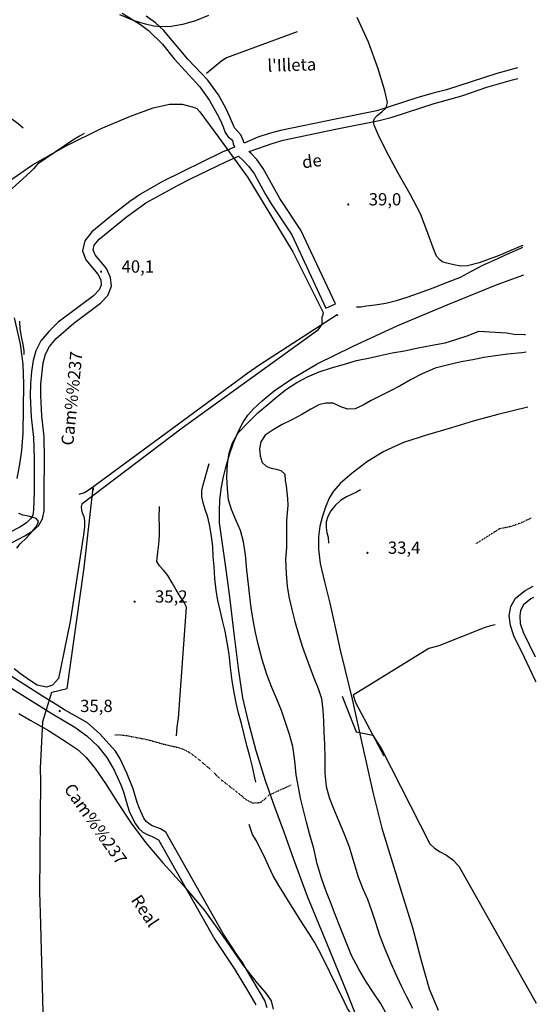
# Model space of a CAD drawing. Units: millimetres. Extents: x 737498 to 744362, y 4308752 to 4314384.
# Drawn here: x 743265 to 743518, y 4313485 to 4313967 of the extents above; entities that cross this region are included whole.
import ezdxf
from ezdxf.enums import TextEntityAlignment as Align

# ---------------------------------------------------------------- set-up
doc = ezdxf.new("R2010")
doc.units = ezdxf.units.MM
doc.header["$LTSCALE"] = 0.5
doc.header["$MEASUREMENT"] = 0
doc.header["$PDMODE"] = 1
doc.header["$PDSIZE"] = 1
doc.linetypes.add('DOT', pattern=[0.25, 0, -0.25])
for name, color, linetype in [('22ctras', 252, 'Continuous'), ('26sendas', 252, 'Continuous'), ('35', 252, 'Continuous'), ('3txt zonas', 253, 'Continuous'), ('46rios', 252, 'Continuous'), ('48', 252, 'Continuous'), ('5cota curvas', 252, 'Continuous'), ('8curva nivel', 252, 'Continuous')]:
    doc.layers.add(name, color=color, linetype=linetype)
doc.styles.add('romans', font='romans.shx')

msp = doc.modelspace()

# ---------------------------------------------------------------- linework, layer by layer
at = {"layer": '22ctras', "color": 7, "linetype": 'Continuous'}
for p in [(743426.17, 4313875.92), (743305.29, 4313843.05), (743435.54, 4313705.55), (743321.67, 4313681.68), (743285.04, 4313628.18)]:
    msp.add_point(p, dxfattribs=at)
at = {"layer": '26sendas', "linetype": 'Continuous'}
for points in [[(743315.62, 4313970), (743324.62, 4313964.38), (743328.5, 4313961.38), (743335.38, 4313954.75), (743341, 4313947.62), (743353.62, 4313933.88), (743358.38, 4313927.25), (743362, 4313920.62), (743363.62, 4313917.38), (743365, 4313914.38), (743366, 4313911.5), (743367.5, 4313909.38), (743369.5, 4313907.75), (743369.88, 4313906), (743370.5, 4313904.5), (743370.5, 4313904.38), (743364.5, 4313901.88), (743335.38, 4313887.62), (743324.5, 4313881.38), (743319.38, 4313877.88), (743309.88, 4313870.5), (743300.75, 4313863), (743297.38, 4313858.62), (743296.25, 4313853.75), (743297.88, 4313849.25), (743303.75, 4313842.25), (743305.12, 4313839.5), (743305.25, 4313837), (743304.38, 4313834.62), (743301.62, 4313831.75), (743284.25, 4313818.75), (743279.75, 4313814.25), (743275.88, 4313809.75), (743273.38, 4313804.88), (743272.12, 4313800), (743271.25, 4313794.75), (743270.75, 4313788.88), (743270.62, 4313782.88), (743271.12, 4313772.38), (743272.25, 4313762.5), (743272.62, 4313752.12), (743272.5, 4313735.62), (743272.25, 4313727.12), (743271.88, 4313724.38), (743270.75, 4313722.62), (743268.88, 4313720.62), (743265.5, 4313718.5), (743256.38, 4313713.88)], [(743508.88, 4313943.13), (743498.75, 4313940.5), (743474.12, 4313932.38), (743467, 4313930.62), (743459.75, 4313928.5), (743440.12, 4313922.12), (743419.88, 4313918.12), (743393, 4313912.62), (743387.5, 4313911.12), (743382, 4313909.25), (743375.25, 4313906.38), (743374.75, 4313907.75), (743373.62, 4313910.5), (743370.5, 4313913.88), (743368.12, 4313919.5), (743366.5, 4313923.12), (743362.62, 4313930), (743357.5, 4313937.12), (743347.75, 4313947.5), (743335.75, 4313961.62), (743331.88, 4313965.25), (743327.38, 4313968.5)], [(743258.75, 4313709.38), (743268, 4313714.38), (743271.88, 4313716.75), (743274.75, 4313719.25), (743276.62, 4313722.62), (743277.38, 4313726.5), (743277.5, 4313735.62), (743277.62, 4313752.12), (743277.38, 4313762.75), (743276.25, 4313773), (743275.75, 4313782.88), (743275.88, 4313788.5), (743277, 4313799), (743278.12, 4313803.12), (743280.12, 4313807), (743283.38, 4313810.88), (743291.88, 4313818.38), (743305, 4313828.12), (743308.62, 4313831.88), (743310.38, 4313836.38), (743309.88, 4313840.75), (743308, 4313845), (743302.38, 4313851.75), (743301.38, 4313854.12), (743301.88, 4313856.5), (743304.38, 4313859.38), (743317.62, 4313870.25), (743327.12, 4313877.25), (743343.25, 4313886), (743348.75, 4313888.75), (743366.62, 4313897.38), (743372.5, 4313900), (743375, 4313897.75), (743377.5, 4313895), (743380.38, 4313891.25), (743385.5, 4313881.62), (743388.5, 4313876.62), (743398.5, 4313861.5), (743415.25, 4313825.62), (743419.88, 4313827.75), (743403, 4313863.88), (743392.75, 4313879.25), (743384.62, 4313894), (743381.5, 4313898.38), (743378.62, 4313901.38), (743377.5, 4313902.25), (743378.12, 4313902.5), (743389, 4313906.25), (743394.25, 4313907.75), (743420.75, 4313913.38), (743441.25, 4313917.38), (743447.62, 4313919.12), (743468.12, 4313925.75), (743481.75, 4313929.5), (743493.88, 4313933.75), (743506.5, 4313937.38), (743509.03, 4313938.05)], [(743517.99, 4313642.93), (743517.5, 4313643.75), (743512.25, 4313655.12), (743507.12, 4313665.5), (743505.5, 4313670.5), (743504.88, 4313675.25), (743505.62, 4313679.75), (743508, 4313683.88), (743512.62, 4313687.62), (743516.57, 4313689.68)], [(743516.73, 4313684.19), (743515.38, 4313683.5), (743511.88, 4313680.62), (743510.38, 4313677.88), (743510, 4313675.25), (743510.25, 4313671.5), (743511.62, 4313667.25), (743517.61, 4313655.2)], [(743386.5, 4313483.5), (743385.38, 4313487.12), (743376.5, 4313502), (743374.5, 4313505.75), (743372, 4313509.12), (743365.12, 4313519.62), (743336.88, 4313569.38), (743334.38, 4313571), (743330, 4313572.75), (743328.62, 4313573.62), (743327.38, 4313574.62), (743326.25, 4313576.25), (743324, 4313581), (743323, 4313583.88), (743321, 4313590.62), (743317.88, 4313598.25), (743314.38, 4313605.62), (743312.38, 4313609), (743304.62, 4313617.5), (743298.62, 4313622.88), (743287.38, 4313629.25), (743283.88, 4313631.5), (743276.62, 4313635.88), (743261.38, 4313645.75)], [(743259, 4313641.25), (743281.12, 4313627.38), (743292.38, 4313620.75), (743298.38, 4313616.5), (743303.62, 4313611.5), (743308.12, 4313606), (743311.75, 4313599.75), (743315, 4313592.5), (743316.25, 4313589.12), (743318.12, 4313582.38), (743319.25, 4313579.25), (743322.12, 4313573.5), (743323.75, 4313571.25), (743325.62, 4313569.5), (743327.88, 4313568.25), (743330, 4313567.5), (743333.38, 4313565.75), (743360.88, 4313517), (743370.38, 4313502.75), (743377.38, 4313491.25), (743380.88, 4313485)]]:
    msp.add_lwpolyline(points, dxfattribs=at)
at = {"layer": '35', "linetype": 'Continuous'}
for points in [[(743267.25, 4313913.75), (743264.75, 4313915.75), (743261, 4313918.62), (743204.75, 4313951.62), (743203, 4313951.25), (743201.38, 4313949.62), (743197.88, 4313948.62), (743195.25, 4313951.75), (743176.12, 4313966.25)], [(743401.12, 4313960.88), (743366.62, 4313948.12), (743364.38, 4313946.62), (743356.75, 4313940.38)], [(743297, 4313911.12), (743294.75, 4313909.75), (743291.5, 4313907.88), (743274.25, 4313896.12), (743272.25, 4313893.88), (743270.62, 4313892.12), (743261.75, 4313884.12), (743259.5, 4313882.62), (743257, 4313881.12), (743254.12, 4313879.38), (743245.25, 4313874.38)], [(743430.25, 4313826.25), (743432.25, 4313826.38), (743435.12, 4313826.75), (743439.38, 4313827.25), (743444.5, 4313828.12), (743449.75, 4313829.38), (743455, 4313831), (743461, 4313833.12), (743467.62, 4313835.62), (743474.75, 4313838.38), (743481, 4313840.88), (743486.38, 4313843.75), (743492, 4313846.62), (743497.88, 4313849.25), (743503.88, 4313852), (743510.62, 4313855), (743511.54, 4313855.47)], [(743265.38, 4313819.25), (743265.5, 4313815.5), (743266.12, 4313811.75), (743267, 4313807.88), (743267.5, 4313804.88), (743267.5, 4313803)], [(743294.5, 4313734.75), (743297.12, 4313735.5), (743300, 4313737.38), (743377.12, 4313794), (743382.38, 4313797.75), (743420.75, 4313822.5), (743420.88, 4313822)], [(743381, 4313593.88), (743380.25, 4313596.88), (743379.25, 4313601.38), (743378, 4313606.62), (743376.62, 4313611.88), (743375.25, 4313617.25), (743374, 4313622.5), (743372.5, 4313627.62), (743371.38, 4313632.75), (743370.38, 4313637.75), (743369.38, 4313643.38), (743368.62, 4313650), (743367.88, 4313656.5), (743366.88, 4313662.25), (743365.88, 4313667.75), (743364.62, 4313673), (743363.5, 4313678), (743362.38, 4313682.75), (743361.62, 4313687.75), (743360.88, 4313693.5), (743360.62, 4313699.38), (743360.12, 4313704.25), (743359.88, 4313709.12), (743359.25, 4313714), (743358.5, 4313719), (743357.5, 4313723.5), (743356.25, 4313727.25), (743355.12, 4313730.5), (743354.62, 4313733.5), (743354.62, 4313736.5), (743355.12, 4313739.25), (743358.12, 4313749.75)], [(743432.12, 4313736.88), (743430.25, 4313735.62), (743428.12, 4313734.75), (743425.25, 4313733.38), (743422.38, 4313731.62), (743419.75, 4313729.12), (743417.62, 4313726.5), (743416.12, 4313723.75), (743415.38, 4313721.12), (743415.38, 4313718.38), (743415.75, 4313715.88), (743416.25, 4313713.75), (743416.5, 4313710.75)], [(743342.12, 4313616.5), (743342.5, 4313620.88), (743343.12, 4313625.12), (743347, 4313679.5), (743345.75, 4313682), (743344, 4313684.75), (743342, 4313687.88), (743340.12, 4313691.38), (743338, 4313694.88), (743335.88, 4313697.62), (743333.88, 4313699.62), (743332.62, 4313701.75), (743333, 4313706.38), (743333.5, 4313710.25), (743333.88, 4313714.5), (743333.88, 4313719.12), (743333.75, 4313723.38), (743333.88, 4313728.62)], [(743498, 4313670.75), (743495.75, 4313670.38), (743492.62, 4313669.38), (743470.5, 4313660.62), (743465.5, 4313659.25), (743428.5, 4313636.38), (743429.75, 4313632.88), (743443.5, 4313606.75)], [(743423.12, 4313636), (743430, 4313618.5), (743438.25, 4313616.88), (743440, 4313614), (743442.38, 4313610.12), (743466, 4313563.75), (743468.38, 4313561.62), (743471.12, 4313559.88), (743474.12, 4313558.12), (743477.25, 4313555.88), (743480.25, 4313552.88), (743518.12, 4313485.75)], [(743398, 4313466), (743402, 4313468.12), (743428.12, 4313480), (743425.75, 4313483.25), (743424.25, 4313486.25), (743413.75, 4313508), (743411.75, 4313511.75), (743409.62, 4313515.62), (743407.25, 4313519.62), (743404.5, 4313523.75), (743401.88, 4313527.88), (743399.25, 4313532.12), (743396.88, 4313535.75), (743394.62, 4313539.5), (743392.25, 4313543.38), (743389.5, 4313548), (743387.12, 4313553), (743385, 4313557.62), (743383.12, 4313561.5), (743381.25, 4313565.12), (743379.38, 4313568.25), (743377.75, 4313573.25)]]:
    msp.add_lwpolyline(points, dxfattribs=at)
at = {"layer": '46rios', "linetype": 'Continuous'}
for points in [[(743445.25, 4313480), (743442, 4313485.75), (743438.25, 4313491.38), (743434.75, 4313496.62), (743431.25, 4313502.38), (743427.75, 4313509.12), (743424.75, 4313516.5), (743422.25, 4313523), (743419.75, 4313529.12), (743417.5, 4313535.12), (743415.25, 4313540.88), (743413.12, 4313547), (743411, 4313554), (743409.25, 4313561.5), (743407.38, 4313568.12), (743405.75, 4313574.25), (743404.25, 4313580.25), (743402.88, 4313586), (743401.75, 4313591.38), (743400.75, 4313597.5), (743400, 4313604.38), (743399, 4313611.25), (743397.5, 4313617.25), (743395.5, 4313623.12), (743393.5, 4313629), (743391.25, 4313634.5), (743388.75, 4313640.12), (743386.38, 4313646.5), (743384.12, 4313653.88), (743382.25, 4313660.75), (743380.75, 4313667), (743379.62, 4313673.12), (743378.75, 4313679.12), (743378, 4313684.75), (743377.38, 4313690.62), (743376.62, 4313697.62), (743375.88, 4313705), (743374.88, 4313711.38), (743373.38, 4313716.88), (743371.25, 4313722.12), (743369.12, 4313727.25), (743367.62, 4313732), (743367.12, 4313737.38), (743366.75, 4313743.25), (743367.12, 4313749.38), (743367.88, 4313754.88), (743369.5, 4313759.75), (743372.38, 4313764.75), (743377, 4313769.62), (743382, 4313774.5), (743386.75, 4313778.5), (743391.25, 4313782.25), (743395.88, 4313786), (743401, 4313789.25), (743406.25, 4313792.12), (743411.88, 4313794.5), (743417.88, 4313796.5), (743424.25, 4313798.25), (743430.25, 4313800), (743436, 4313801.25), (743441.75, 4313802.5), (743447.62, 4313803.88), (743453.62, 4313804.88), (743460.38, 4313806.25), (743467.12, 4313807.5), (743473.5, 4313808.75), (743479.25, 4313810.5), (743484.75, 4313812.38), (743490, 4313814.38), (743503.5, 4313813.62), (743507.25, 4313812.88), (743512.38, 4313812.75), (743512.83, 4313812.75)], [(743513.1, 4313804.12), (743511, 4313803.88), (743504, 4313803.12), (743498.12, 4313802.38), (743492.38, 4313801.5), (743487, 4313800.38), (743481.38, 4313799.38), (743475.12, 4313798), (743468.62, 4313796.25), (743462.25, 4313793.62), (743456.62, 4313790.62), (743451.5, 4313787.62), (743446.5, 4313785.12), (743441.88, 4313782.75), (743437.38, 4313780.5), (743433.38, 4313778.25), (743429.5, 4313776.38), (743426, 4313776.25), (743422.5, 4313777.38), (743418.75, 4313779.25), (743415.25, 4313779.25), (743411.75, 4313778.38), (743407.88, 4313776.25), (743403.38, 4313773.75), (743398.5, 4313771.12), (743393.88, 4313768.75), (743389.38, 4313766.25), (743385.5, 4313763.5), (743383.38, 4313760.38), (743382.75, 4313756.88), (743383.12, 4313753.38), (743384.12, 4313750.12), (743386, 4313748.38), (743388.38, 4313747.5), (743390.88, 4313747), (743393.12, 4313746.25), (743395.12, 4313744.5), (743395.38, 4313741.38), (743395.75, 4313738.75), (743396.12, 4313735.75), (743396.5, 4313732.62), (743396.62, 4313729.12), (743396.25, 4313725.62), (743395.88, 4313721.88), (743395.88, 4313717.62), (743396, 4313713.38), (743395.88, 4313708.62), (743395.5, 4313702.88), (743395.75, 4313696), (743396.25, 4313689.62), (743397.25, 4313683.88), (743398.5, 4313678.38), (743400, 4313672.38), (743401.75, 4313666.25), (743403.75, 4313659.88), (743406.38, 4313652.75), (743409, 4313645.75), (743411.5, 4313639.75), (743413.12, 4313634.75), (743413.75, 4313629.12), (743414, 4313623.88), (743414.25, 4313618.38), (743414.5, 4313612.5), (743414.62, 4313605.62), (743414.75, 4313598.25), (743415.38, 4313591.75), (743416.88, 4313586.38), (743419, 4313581), (743421.38, 4313575.12), (743424, 4313569), (743426.62, 4313562.25), (743428.88, 4313554.62), (743431, 4313547.62), (743433.25, 4313541.75), (743435.5, 4313536.62), (743437.5, 4313531.12), (743439.5, 4313525.25), (743441.5, 4313519.12), (743444.12, 4313512.38), (743447, 4313505.38), (743449.75, 4313499.25), (743452.12, 4313494), (743454.62, 4313489), (743457.5, 4313483.38)]]:
    msp.add_lwpolyline(points, dxfattribs=at)
at = {"layer": '46rios', "linetype": 'DOT'}
for points in [[(743515.56, 4313722.96), (743515.12, 4313722.75), (743510, 4313720.38), (743505.62, 4313718.88), (743502, 4313718.12), (743500.12, 4313717.75), (743488.5, 4313710.38)], [(743312, 4313617), (743314.75, 4313617), (743317.12, 4313616.75), (743320, 4313616.25), (743323.12, 4313615.62), (743326.38, 4313615), (743329.62, 4313614.25), (743332.62, 4313613.38), (743335.75, 4313612.5), (743339, 4313611.75), (743342.38, 4313611), (743345.5, 4313610), (743348.38, 4313608.5), (743351, 4313606.62), (743353.38, 4313604.75), (743355.62, 4313602.75), (743357.75, 4313601), (743359.88, 4313599), (743362, 4313596.88), (743364.38, 4313594.75), (743366.88, 4313592.88), (743369.12, 4313591.12), (743371.38, 4313589.25), (743373.38, 4313587.75), (743375, 4313586.25), (743376.62, 4313585.12), (743379.62, 4313583.62), (743383.25, 4313584), (743385.25, 4313585.5), (743387, 4313587.38), (743398.12, 4313592.5)]]:
    msp.add_lwpolyline(points, dxfattribs=at)
at = {"layer": '48', "linetype": 'Continuous'}
msp.add_lwpolyline([(743276.75, 4313448.5), (743276.75, 4313450.88), (743276.62, 4313454.12), (743276.5, 4313458.62), (743276.25, 4313464.38), (743276.5, 4313469.88), (743277.12, 4313475.62), (743275.62, 4313530.12), (743275.5, 4313535), (743275.25, 4313540.12), (743275.88, 4313594.5), (743275.62, 4313600.62), (743276.75, 4313623.5), (743281.12, 4313637.88), (743288.75, 4313639.62), (743296.75, 4313696.38), (743297, 4313698.75), (743301.38, 4313737.75), (743301.38, 4313736.62)], dxfattribs=at)
at = {"layer": '8curva nivel', "linetype": 'Continuous'}
for points in [[(743357.75, 4313968.75), (743351.38, 4313966.12), (743345.12, 4313964.38), (743339.5, 4313963.38), (743334.75, 4313963.25), (743331, 4313963.5), (743327, 4313964.5), (743321.5, 4313966.25), (743314.5, 4313969.12)], [(743511.51, 4313856.38), (743510.25, 4313855.75), (743500, 4313851.38), (743490.12, 4313847.88), (743484.5, 4313846.38), (743481.25, 4313846.25), (743477.75, 4313846.88), (743474.38, 4313847.62), (743472.12, 4313848.38), (743470.75, 4313849.5), (743469.38, 4313851.12), (743467.62, 4313855.12), (743465.12, 4313862.38), (743461.5, 4313871.75), (743456.38, 4313881.5), (743450.62, 4313891.75), (743444.88, 4313902.25), (743440.75, 4313910.62), (743438.88, 4313915.12), (743438.5, 4313917.12), (743439, 4313918.5), (743440.25, 4313919.88), (743442.5, 4313921.62), (743444.62, 4313923.62), (743445.38, 4313926.25), (743444.12, 4313932), (743440.75, 4313942.75), (743436, 4313955.75), (743430.5, 4313967.75)], [(743258.38, 4313886.5), (743271.75, 4313895.75), (743288.25, 4313905.12), (743305.25, 4313913.5), (743319.62, 4313919.62), (743330.75, 4313923.62), (743338.75, 4313925.38), (743344.88, 4313925.38), (743350.5, 4313924), (743352.12, 4313923.25), (743353.5, 4313921.75), (743362.75, 4313909.25), (743377, 4313889.62), (743399, 4313853.25), (743413.88, 4313823.5), (743413.5, 4313821.75), (743413.25, 4313821.38), (743413.25, 4313817.88), (743411.12, 4313814.75), (743344.88, 4313767), (743295.88, 4313729.75), (743295.62, 4313728.5), (743295.75, 4313726.88), (743296.25, 4313725.25), (743296.88, 4313723.75), (743297.25, 4313721.75), (743297.25, 4313718.62), (743296.62, 4313714.88)], [(743431, 4313477.25), (743425.25, 4313491.75), (743416, 4313514.38), (743406.25, 4313538), (743399.62, 4313556), (743394.88, 4313569.5), (743390.25, 4313581.62), (743385.62, 4313594.5), (743381.12, 4313609.25), (743377.38, 4313623.38), (743374.62, 4313635.12), (743372.62, 4313648.38), (743370.38, 4313666.5), (743368.12, 4313685.75), (743365.88, 4313701.38), (743364.25, 4313712.75), (743363.25, 4313720.62), (743363.12, 4313726.5), (743363.38, 4313731.75), (743364, 4313737.12), (743365, 4313742.62), (743366.38, 4313748.38), (743368, 4313754.12), (743370, 4313759.75), (743372.38, 4313765.12), (743374.75, 4313769.88), (743377.12, 4313773.38), (743379.88, 4313776.5), (743384, 4313780.38), (743390, 4313785.25), (743398.5, 4313791.12), (743411, 4313798.38), (743428.62, 4313807.12), (743450.38, 4313817.12), (743474.5, 4313827.38), (743499, 4313837.25), (743511.95, 4313841.95)], [(743264.25, 4313742.38), (743265.62, 4313749.38), (743266.5, 4313756), (743267.12, 4313764.5), (743267.38, 4313776.38), (743267.5, 4313788.62), (743267.12, 4313798.25), (743265.88, 4313808.12), (743263, 4313821)], [(743513.91, 4313777.26), (743499.38, 4313773.75), (743487.25, 4313770.38), (743476.62, 4313767.12), (743464.88, 4313763.75), (743453.25, 4313760), (743443.62, 4313755.62), (743435.5, 4313750.62), (743428, 4313745), (743422.25, 4313739.88), (743418.88, 4313736.25), (743417, 4313733.12), (743415.12, 4313728.88), (743413.5, 4313724), (743412.25, 4313719.12), (743411.62, 4313713.88), (743411.62, 4313707.88), (743412.5, 4313700.75), (743414.5, 4313691.88), (743417.12, 4313681.38), (743419.75, 4313669.62), (743422.25, 4313658.38), (743424.62, 4313648.5), (743428, 4313634.5), (743432.88, 4313612.38), (743438.12, 4313589), (743442.62, 4313571.38), (743447.12, 4313556.5), (743452.25, 4313540.12), (743457.5, 4313522.88), (743461.75, 4313506.62), (743465.75, 4313492.75), (743470.12, 4313482.38)], [(743264, 4313708.25), (743265.75, 4313710.38), (743268.75, 4313713.38), (743271.62, 4313716.38), (743273.38, 4313718.5), (743274.25, 4313720), (743274.62, 4313721.5), (743273.5, 4313722.88), (743270.5, 4313723.75), (743267.25, 4313724.5), (743265.12, 4313725.25)], [(743296.62, 4313714.88), (743290.12, 4313672.5), (743284.38, 4313644.5), (743281.5, 4313641.38), (743278.62, 4313640.38), (743274, 4313641.25), (743270.75, 4313643.38), (743265.88, 4313646.88), (743262.75, 4313649.25)], [(743265, 4313627.38), (743270.62, 4313624.25), (743279.5, 4313619.12), (743288.25, 4313613.62), (743294, 4313609.62), (743298, 4313605.88), (743302.38, 4313600.5), (743307.5, 4313593.25), (743313.38, 4313583.88), (743320, 4313573.88), (743327.12, 4313564.25), (743335.5, 4313554.38), (743345.25, 4313543.62), (743355.88, 4313531.12), (743366.12, 4313516.75), (743375, 4313504), (743381.62, 4313495.62), (743385.88, 4313490.62), (743388.38, 4313487), (743389.5, 4313482.88)]]:
    msp.add_lwpolyline(points, dxfattribs=at)

# ---------------------------------------------------------------- texts
at = {"layer": '3txt zonas', "linetype": 'Continuous', "style": 'romans'}
msp.add_text("l'Illeta", height=6, rotation=1.7376, dxfattribs=at).set_placement((743386.72, 4313941.28))
for s, rotation, p in [('de', 7.4449, (743403.56, 4313896.99)), ('Cam%%237', 84.328, (743288.68, 4313758.58)), ('Cam%%237', 305.1787, (743289.25, 4313592.28)), ('Real', 303.872, (743322.15, 4313537.92))]:
    msp.add_text(s, height=6, rotation=rotation, dxfattribs=at).set_placement(p, align=Align.MIDDLE_LEFT)
at = {"layer": '5cota curvas', "linetype": 'Continuous', "style": 'romans'}
for s, p in [('39,0', (743436.17, 4313875.92)), ('40,1', (743315.29, 4313843.05)), ('33,4', (743445.54, 4313705.55)), ('35,2', (743331.67, 4313681.68)), ('35,8', (743295.04, 4313628.18))]:
    msp.add_text(s, height=6, dxfattribs=at).set_placement(p)
for p in [(743426.17, 4313875.92), (743305.29, 4313843.05), (743435.54, 4313705.55), (743321.67, 4313681.68), (743285.04, 4313628.18)]:
    msp.add_text('.', height=6, dxfattribs=at).set_placement(p, align=Align.CENTER)

doc.saveas('drawing.dxf')
